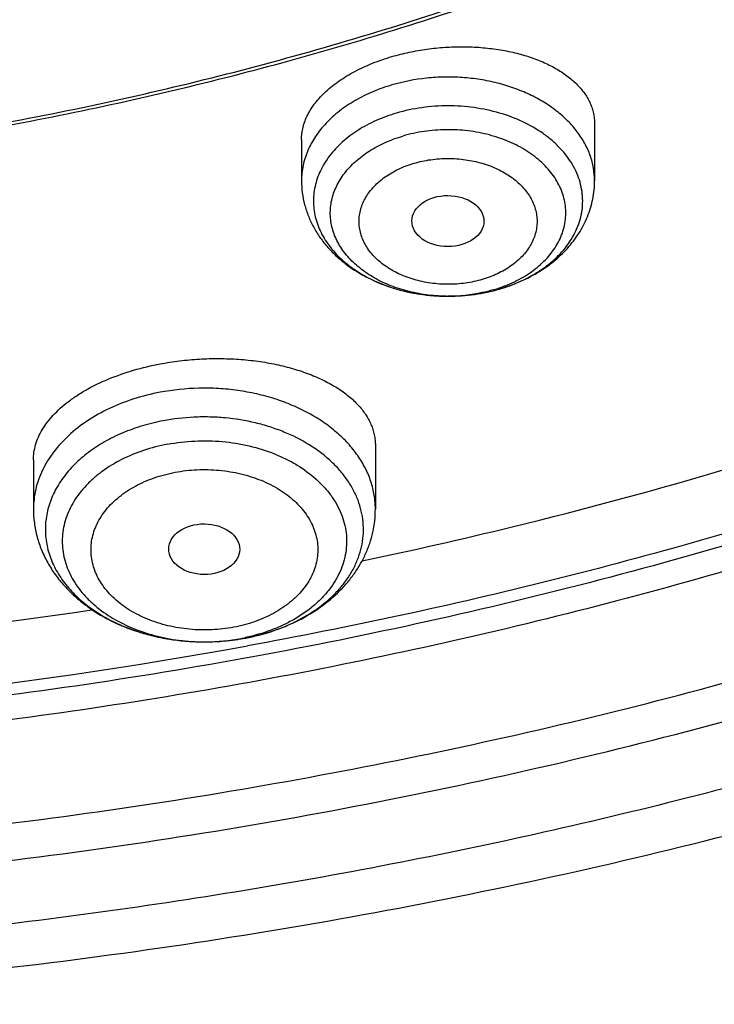
# Model space of a CAD drawing. Units: inches. Extents: x 7.7 to 14.2, y 1 to 17.5.
# Drawn here: x 11.3 to 11.6, y 11.1 to 11.6 of the extents above; entities that cross this region are included whole.
import ezdxf

# ---------------------------------------------------------------- set-up
doc = ezdxf.new("R2010")
doc.units = ezdxf.units.IN
doc.header["$LTSCALE"] = 1.21
doc.header["$MEASUREMENT"] = 0
doc.layers.get('0').update_dxf_attribs({"linetype": 'CONTINUOUS'})

msp = doc.modelspace()

# ---------------------------------------------------------------- linework, layer by layer
at = {"color": 7, "linetype": 'CONTINUOUS'}
for p, q in [((11.544164627, 11.5599634315), (11.544164627, 11.5323729657)), ((11.4024323435, 11.5522796187), (11.4024323435, 11.5323729657)), ((11.472187001, 11.476504133), (11.473270173, 11.4764974454)), ((11.473270156, 11.4764974261), (11.4735670831, 11.4764978135)), ((11.4381482817, 11.4044055891), (11.4381482817, 11.37358731)), ((11.272793951, 11.397366286), (11.272793951, 11.37358731))]:
    msp.add_line(p, q, dxfattribs=at)
at = {"color": 9, "linetype": 'CONTINUOUS'}
for centre, radius, start, end in [((11.4756060367, 11.5461739807), 0.0694027367, 286.3050340281, 292.3986907101), ((11.4752121839, 11.5585249002), 0.0818223131, 286.3250953588, 286.4735049031), ((11.4732969657, 11.5569369083), 0.0804394749, 269.3085483832, 269.9798622416), ((11.346788448, 11.390886803), 0.0799683853, 241.2189420823, 241.9268808088), ((11.3484845205, 11.3941233021), 0.0836222755, 241.9450818905, 246.9606986025), ((11.350707666, 11.3991573203), 0.0891248513, 246.9120369509, 249.3355596995), ((11.3521633712, 11.4029959964), 0.0932302695, 249.3310099447, 252.7707387153), ((11.353430307, 11.4069919943), 0.0974222206, 252.7551613454, 255.8421886556), ((11.3543273485, 11.4104588224), 0.1010031592, 255.8298046939, 258.5299669189), ((11.354901018, 11.4132388725), 0.1038417662, 258.5247888122, 261.7757270744), ((11.3552653475, 11.4156228944), 0.1062533886, 261.7651836328, 264.1389633869), ((11.355408774, 11.4169811443), 0.1076191845, 264.1368457238, 267.0103575188), ((11.3554715429, 11.4180259269), 0.1086658192, 267.006037947, 270.359869048), ((11.3554720033, 11.4065033204), 0.0971432092, 269.9994768685, 270.4015919147), ((11.3555031514, 11.4054366844), 0.096076384, 270.3874753967, 280.6548060874), ((11.3554759575, 11.4178095139), 0.1084493827, 270.3582549127, 275.130899762), ((11.3556834255, 11.415457408), 0.1060881477, 275.1329064633, 280.6981768933), ((11.3562155117, 11.4010269829), 0.0916110736, 280.7268786317, 282.0873394285), ((10.9416386433, 13.6976673965), 2.4294408451, 272.2488474976, 280.3052035247)]:
    msp.add_arc(centre, radius, start, end, dxfattribs=at)
at = {"color": 7, "linetype": 'CONTINUOUS'}
for centre, radius, start, end in [((11.4747667007, 11.5607959376), 0.0841423978, 286.1824421914, 286.3249295602), ((11.4732967505, 11.568454895), 0.0919574599, 269.3085334646, 269.9834298245), ((10.9390221589, 13.7206639539), 2.4229779316, 272.284159068, 278.5898349739), ((11.3555000326, 11.4170680797), 0.1077078202, 270.3477984326, 280.6682790409)]:
    msp.add_arc(centre, radius, start, end, dxfattribs=at)
for centre, major_axis, ratio in [((11.4732058223, 11.5128461118), (0.0174161602, -6.86401e-05), 0.7090555827), ((11.3553712707, 11.3541657591), (0.0171692536, -0.000124983), 0.7132464392)]:
    msp.add_ellipse(centre, major_axis=major_axis, ratio=ratio, dxfattribs=at)
at = {"color": 9, "linetype": 'CONTINUOUS'}
for points, knots in [([(9.9755989045, 11.3358553442), (9.9217721004, 11.357830045), (9.8427996447, 11.3937328199), (9.7415703574, 11.4476942159), (9.6690307599, 11.490463706), (9.5995411868, 11.5357012029), (9.5119352341, 11.5986180904), (9.4302106634, 11.6664989225), (9.3553269076, 11.7390649834), (9.3034416804, 11.7949055211), (9.2554908039, 11.8524838113), (9.2115886847, 11.9116639308), (9.1718428546, 11.9723037222), (9.1363504026, 12.0342578978), (9.1051985151, 12.0973775434), (9.0784640505, 12.1615106382), (9.0562133227, 12.2265022942), (9.038501817, 12.2921951027), (9.0253739266, 12.3584295038), (9.0168627223, 12.4250442113), (9.0129896649, 12.4918766783), (9.0137645205, 12.5587636336), (9.0191853174, 12.6255416258), (9.0292383544, 12.6920475722), (9.0438982936, 12.7581192969), (9.063128332, 12.8235960277), (9.0868803704, 12.8883188655), (9.1150952449, 12.9521312062), (9.1477030798, 13.0148790951), (9.1846234871, 13.0764114985), (9.2257660678, 13.1365808004), (9.2710298048, 13.1952422884), (9.3203066515, 13.2522574359), (9.3917995735, 13.3265245323), (9.4703521901, 13.3962687197), (9.5549935288, 13.4611727818), (9.6223563495, 13.5079953778), (9.6928795233, 13.5524203575), (9.7663966877, 13.5943444494), (9.8427300569, 13.633666576), (9.9216962643, 13.6702928497), (10.0031054938, 13.7041355575), (10.0867615357, 13.7351135021), (10.1724651596, 13.7631529888), (10.2896569804, 13.7966642711), (10.409595993, 13.82384534), (10.5315501486, 13.8446847624), (10.6554409719, 13.8613562775), (10.7805612917, 13.8715096637), (10.9062156279, 13.8751439708), (11.0320211841, 13.8744166423), (11.1575431793, 13.8671565399), (11.282088521, 13.8533641942), (11.4049882137, 13.8353488571), (11.5261155632, 13.8109514594), (11.6447509324, 13.7801789135), (11.7600687756, 13.7456418963), (11.8446363722, 13.7150080047), (11.899785781, 13.6924933528)], [0, 0, 0, 0, 0.0335615907, 0.0500041051, 0.066205049, 0.0821560971, 0.0978512671, 0.1284518469, 0.1433660279, 0.1580237828, 0.172431525, 0.1865984766, 0.2005367144, 0.2142611749, 0.2277896098, 0.2411424793, 0.2543427811, 0.2674158099, 0.2803888461, 0.2932907764, 0.3061516561, 0.3190022251, 0.331873396, 0.3447957361, 0.3577989633, 0.3709114759, 0.3841599319, 0.3975688906, 0.411160526, 0.4249544099, 0.4389673643, 0.4532133773, 0.4677035732, 0.4824462299, 0.512698709, 0.5282210133, 0.5440020131, 0.5600371312, 0.5763196118, 0.5928406719, 0.6095896548, 0.6265541819, 0.6437203032, 0.6610726454, 0.6785945583, 0.7140690914, 0.7319891986, 0.7500023645, 0.7862182596, 0.8043835013, 0.822556038, 0.8588300587, 0.8768936773, 0.8948781223, 0.9305213683, 0.9481465511, 0.9656137511, 1, 1, 1, 1]), ([(11.899785781, 13.6924933528), (11.9440557389, 13.6744202182), (12.0304926384, 13.6358441446), (12.1544411314, 13.5701147763), (12.2705455158, 13.4975370949), (12.3780496044, 13.4185730518), (12.4762533873, 13.333729201), (12.5503382579, 13.2580277425), (12.6042108762, 13.1950610779), (12.6416344786, 13.14705621), (12.6762955165, 13.0980222281), (12.7081382162, 13.0480374678), (12.7371099624, 12.9971828798), (12.7631633038, 12.945540798), (12.7862554142, 12.8931949929), (12.8063479718, 12.8402303586), (12.8234076749, 12.7867330265), (12.8374063617, 12.732790171), (12.8483205925, 12.6784897336), (12.8561320124, 12.6239203961), (12.8608277821, 12.5691714285), (12.8623999939, 12.5143324094), (12.860845795, 12.4594931315), (12.8561680107, 12.4047433879), (12.8483745145, 12.350172759), (12.8374781149, 12.2958705178), (12.8234971432, 12.2419253485), (12.8064550058, 12.1884251978), (12.786379833, 12.1354572466), (12.7633049048, 12.0831076305), (12.7372685122, 12.0314612511), (12.708313451, 11.9806018887), (12.6764871506, 11.9306118826), (12.6418421995, 11.8815721929), (12.6044343416, 11.8335611664), (12.5505823968, 11.7705856638), (12.476522287, 11.6948719648), (12.3783463242, 11.6100119535), (12.2708677697, 11.5310301179), (12.1547881089, 11.4584336644), (12.0308565454, 11.3926822449), (11.8998735203, 11.3341947987), (11.7626837704, 11.283344584), (11.6201720575, 11.2404562667), (11.4732578372, 11.2058044549), (11.3228869452, 11.1796111932), (11.1700359657, 11.1620444303), (11.0672623242, 11.156167025), (11.015720722, 11.1546879473)], [0, 0, 0, 0, 0.0347023018, 0.0686343274, 0.1017405382, 0.1339825723, 0.1653424729, 0.1958245304, 0.2107480344, 0.2254648543, 0.2399825387, 0.2543102635, 0.2684588198, 0.2824406077, 0.2962695766, 0.3099611404, 0.323532089, 0.3370004596, 0.3503853701, 0.3637068428, 0.3769856049, 0.3902428598, 0.4035000528, 0.4167786299, 0.4300997965, 0.4434842833, 0.4569521171, 0.4705224218, 0.4842132412, 0.4980413727, 0.5120222384, 0.5261697967, 0.5404964565, 0.5550130182, 0.5697286673, 0.5846509618, 0.6151305189, 0.6464878733, 0.6787273785, 0.7118311272, 0.7457610269, 0.7804610439, 0.8158594904, 0.8518712312, 0.8883999108, 0.9253400763, 0.9625792539, 1, 1, 1, 1]), ([(12.689525331, 12.6146435592), (12.6920873453, 12.594013526), (12.6957613428, 12.5525973017), (12.6968645778, 12.4902566425), (12.6935494726, 12.4279525333), (12.6858242686, 12.3658473567), (12.6737094468, 12.3040977343), (12.6572367286, 12.2428604169), (12.6364491024, 12.1822900767), (12.6114005082, 12.1225393543), (12.5821556156, 12.0637583287), (12.5487896259, 12.0060942435), (12.5113876913, 11.9496910295), (12.4700454999, 11.8946897927), (12.4248657855, 11.8412255954), (12.3590998299, 11.7715702077), (12.2865673423, 11.706174417), (12.208211909, 11.6453546736), (12.1457406333, 11.6014876445), (12.0802508397, 11.5598900035), (12.011903151, 11.5206622568), (11.9408694435, 11.4839027959), (11.8673271902, 11.4497028507), (11.7914602475, 11.4181475713), (11.7134587777, 11.3893156697), (11.6335159862, 11.3632784527), (11.5241659695, 11.3322508735), (11.4122284078, 11.3072454608), (11.2984112178, 11.2882730596), (11.1828069366, 11.2732722638), (11.0953561293, 11.2666783981), (11.0369027637, 11.2643428804)], [0, 0, 0, 0, 0.0261528039, 0.0522566832, 0.07837692, 0.1045785104, 0.1309250393, 0.1574776143, 0.1842939001, 0.2114272839, 0.2389261897, 0.2668335522, 0.2951864551, 0.3240159106, 0.3533467692, 0.383197739, 0.4444846498, 0.4759488026, 0.5079496195, 0.5404779276, 0.5735198356, 0.60705706, 0.6410672552, 0.6755243545, 0.7103989027, 0.7456583797, 0.7812675273, 0.8533695416, 0.8897935151, 0.9264045817, 1, 1, 1, 1]), ([(12.6895101647, 12.6146371497), (12.6916439527, 12.5965763713), (12.6947994441, 12.56034481), (12.6961598713, 12.505828708), (12.694139145, 12.4513208357), (12.6887410332, 12.3969296627), (12.6799763347, 12.342759972), (12.6678623217, 12.2889169452), (12.6524232079, 12.2355046578), (12.6336895734, 12.182626227), (12.6116982406, 12.1303835562), (12.5864923725, 12.0788771546), (12.5581213757, 12.0282057301), (12.5266408482, 11.9784666326), (12.4921108411, 11.9297539998), (12.4417203054, 11.8658210701), (12.3712630306, 11.7889737682), (12.2764139182, 11.703060716), (12.1713415851, 11.6233720426), (12.0568583041, 11.5505114699), (11.9338383442, 11.4850222546), (11.8032215499, 11.4273972105), (11.6660020606, 11.3780692694), (11.5232338182, 11.3374121958), (11.4256584344, 11.3164177072), (11.376245129, 11.307416359)], [0, 0, 0, 0, 0.0267877322, 0.05352926, 0.080275794, 0.1070784779, 0.1339877086, 0.1610524772, 0.1883197478, 0.2158339167, 0.2436363394, 0.2717649213, 0.3002537967, 0.3291331235, 0.3584289313, 0.3881630146, 0.4489946077, 0.5117374907, 0.5764181849, 0.6430041824, 0.7114096529, 0.7815018399, 0.8531073737, 0.9260186631, 1, 1, 1, 1]), ([(11.544164627, 11.5323729657), (11.544164627, 11.5344253322), (11.5438021667, 11.5385689768), (11.5421856681, 11.5446613394), (11.5395253587, 11.5505582284), (11.5358680122, 11.5561677466), (11.5312739163, 11.5614084944), (11.525815186, 11.566205091), (11.5195749592, 11.5704891461), (11.5126467979, 11.5741993222), (11.5051338578, 11.5772821705), (11.4971477902, 11.5796929921), (11.4888070869, 11.5813965948), (11.4802361677, 11.5823681327), (11.4715606386, 11.5825930311), (11.4601058392, 11.5818985866), (11.4516296349, 11.580264903), (11.4461791869, 11.5786685038)], [0, 0, 0, 0, 0.0500142766, 0.1007641557, 0.152911561, 0.2069875573, 0.26336003, 0.3222249269, 0.3836143358, 0.4474141011, 0.5133856298, 0.5811887442, 0.6504043009, 0.72055559, 0.7911301994, 0.8615976486, 1, 1, 1, 1]), ([(11.4461791869, 11.5786685038), (11.4430168153, 11.5777422666), (11.4369017452, 11.5755790217), (11.4283625645, 11.5713538779), (11.4207782397, 11.5662842312), (11.4143144569, 11.5604743703), (11.4099255211, 11.5550429395), (11.4071417432, 11.5504614682), (11.4054367187, 11.5469656477), (11.4041002454, 11.5433892001), (11.403139788, 11.5397513816), (11.4025613768, 11.5360727951), (11.4024323436, 11.5336034034), (11.4024323435, 11.5323729657)], [0, 0, 0, 0, 0.1449710769, 0.2846215021, 0.418117937, 0.5450586332, 0.6655966812, 0.7237395039, 0.7806254993, 0.8364502818, 0.8914446746, 0.9458677733, 1, 1, 1, 1]), ([(11.4984146952, 11.4800613137), (11.5022537495, 11.481196564), (11.5078339961, 11.4832991123), (11.5147434766, 11.4869358606), (11.5194676095, 11.4899722608), (11.5237507546, 11.4933223692), (11.5275522505, 11.496955137), (11.5308349952, 11.5008366918), (11.5335663297, 11.5049309682), (11.5357185475, 11.5091992594), (11.537269115, 11.5136006101), (11.5382010085, 11.5180919335), (11.5385036182, 11.5226282615), (11.5381736617, 11.5271635776), (11.5372149224, 11.5316519544), (11.5356380076, 11.5360484528), (11.533460213, 11.5403100221), (11.5307044784, 11.5443959021), (11.5273987702, 11.5482674984), (11.5235754898, 11.5518888223), (11.5177486732, 11.5564075767), (11.5093524612, 11.5612106806), (11.4980982438, 11.5654081264), (11.4859194207, 11.5679877684), (11.4732706555, 11.5688551858), (11.460625572, 11.567980745), (11.4523769716, 11.5662280319), (11.4483857041, 11.5650590167)], [0, 0, 0, 0, 0.0684297124, 0.1013757213, 0.133344809, 0.1642848317, 0.1941823787, 0.2230651669, 0.2510040612, 0.27811577, 0.3045610247, 0.3305391189, 0.356278471, 0.3820231248, 0.4080167707, 0.4344869418, 0.4616314113, 0.4896089026, 0.5185342095, 0.5484766777, 0.5794615426, 0.6444011399, 0.7128970144, 0.7839926347, 0.8564544313, 0.9289114168, 1, 1, 1, 1]), ([(11.5020518974, 11.4820073514), (11.5050482502, 11.4832466579), (11.5107026761, 11.4860891922), (11.5169868494, 11.4907115632), (11.5212032367, 11.4948834817), (11.5238957201, 11.498158524), (11.5261432205, 11.5016005828), (11.5279250072, 11.505179937), (11.5292241046, 11.5088649828), (11.530027511, 11.5126227354), (11.5303269672, 11.5164188176), (11.5301195727, 11.5202180978), (11.5294073777, 11.5239854171), (11.5281975516, 11.5276861791), (11.5265023516, 11.5312871298), (11.5243381297, 11.5347564316), (11.5217247652, 11.5380640226), (11.5176090912, 11.5422868986), (11.5114331152, 11.5469869508), (11.5028392757, 11.5514647182), (11.4932336527, 11.5547344064), (11.4829467241, 11.5566877739), (11.4723288303, 11.5572604675), (11.4617463324, 11.5564344087), (11.454847625, 11.554945355), (11.4515060436, 11.5539666284)], [0, 0, 0, 0, 0.0664786412, 0.1291437113, 0.159008501, 0.1879042211, 0.2159013196, 0.2431106943, 0.2696820506, 0.2957989408, 0.3216709106, 0.3475222184, 0.3735783739, 0.4000525755, 0.4271337581, 0.4549781747, 0.4837040705, 0.5133892823, 0.5756907507, 0.6418431271, 0.7112525953, 0.7829776015, 0.8558544358, 0.9286125002, 1, 1, 1, 1]), ([(11.472326237, 11.4765032909), (11.4690979002, 11.476542257), (11.4626899064, 11.4770045333), (11.4533549071, 11.4788403038), (11.4445854382, 11.4817655279), (11.4366317536, 11.4857010326), (11.42972135, 11.490539166), (11.4249259857, 11.4952913414), (11.4218384345, 11.4994058658), (11.4199299718, 11.5025766124), (11.4184106597, 11.505853066), (11.4172920988, 11.50921145), (11.4165836962, 11.5126269286), (11.4162909417, 11.5160737615), (11.4164164194, 11.5195258645), (11.4169592163, 11.5229569691), (11.4179145144, 11.526341264), (11.4192748148, 11.5296533923), (11.4210293454, 11.5328692549), (11.42391611, 11.5370561779), (11.4284821825, 11.541924573), (11.4351595607, 11.5469287635), (11.4429209149, 11.5510541843), (11.4485684076, 11.5531062148), (11.4515060436, 11.5539666284)], [0, 0, 0, 0, 0.0741232078, 0.1470760961, 0.2178839525, 0.2857423123, 0.3501033597, 0.4107659521, 0.4397987497, 0.4680326241, 0.4955715295, 0.5225484742, 0.549121315, 0.5754674248, 0.6017753368, 0.6282354224, 0.6550304428, 0.6823271605, 0.7102689198, 0.7389715075, 0.7989068625, 0.8625323264, 0.929722886, 1, 1, 1, 1]), ([(11.4568327957, 11.5407966165), (11.4581425757, 11.5411852157), (11.4608145522, 11.5418625489), (11.4662919498, 11.5428275559), (11.473297487, 11.5433033001), (11.4816640059, 11.5427271723), (11.4884386542, 11.5412916628), (11.493570137, 11.5395789352), (11.4983317593, 11.5375672376), (11.5027150263, 11.5350526423), (11.506564807, 11.5320595775), (11.5090902841, 11.5296613341), (11.5112716768, 11.5270969667), (11.513088608, 11.5243912668), (11.5145228546, 11.5215698481), (11.5155589528, 11.5186595259), (11.5161844184, 11.5156886475), (11.516393511, 11.5126875189), (11.5161851291, 11.5096862747), (11.5155587997, 11.5067155495), (11.5145226831, 11.5038053548), (11.513089506, 11.5009833192), (11.5112713715, 11.4982779861), (11.5090877829, 11.4957150368), (11.5065618802, 11.4933172179), (11.5027145511, 11.4903228169), (11.4983347011, 11.4878038854), (11.4935749403, 11.4857895058), (11.4910533928, 11.4849518871), (11.4897641748, 11.484579236)], [0, 0, 0, 0, 0.0352870093, 0.0711095012, 0.1435537657, 0.2160003099, 0.2870765459, 0.3217283974, 0.3555954658, 0.4204959873, 0.4514616726, 0.4813837674, 0.5102872507, 0.5382437401, 0.5653695453, 0.5918237384, 0.6178041384, 0.6435411922, 0.6692779286, 0.6952584401, 0.7217127391, 0.7488375103, 0.7767959518, 0.8057051162, 0.8356290186, 0.8665898802, 0.9314678565, 0.9653384417, 1, 1, 1, 1]), ([(11.4897641748, 11.484579236), (11.4884543949, 11.4841906369), (11.4857824183, 11.4835133037), (11.4803050208, 11.4825482966), (11.4732994835, 11.4820725525), (11.4649329647, 11.4826486803), (11.4581583164, 11.4840841898), (11.4530268336, 11.4857969174), (11.4482652112, 11.487808615), (11.4438819443, 11.4903232103), (11.4400321635, 11.4933162751), (11.4375066865, 11.4957145184), (11.4353252938, 11.4982788859), (11.4335083625, 11.5009845857), (11.432074116, 11.5038060045), (11.4310380178, 11.5067163267), (11.4304125522, 11.5096872051), (11.4302034596, 11.5126883337), (11.4304118414, 11.5156895778), (11.4310381709, 11.5186603031), (11.4320742875, 11.5215704978), (11.4335074646, 11.5243925334), (11.435325599, 11.5270978665), (11.4375091877, 11.5296608158), (11.4400350904, 11.5320586346), (11.4438824194, 11.5350530356), (11.4482622694, 11.5375719672), (11.4530220303, 11.5395863467), (11.4555435778, 11.5404239654), (11.4568327957, 11.5407966165)], [0, 0, 0, 0, 0.0352870093, 0.0711095012, 0.1435537657, 0.2160003099, 0.2870765459, 0.3217283974, 0.3555954658, 0.4204959873, 0.4514616726, 0.4813837674, 0.5102872507, 0.5382437401, 0.5653695453, 0.5918237384, 0.6178041384, 0.6435411922, 0.6692779286, 0.6952584401, 0.7217127391, 0.7488375103, 0.7767959518, 0.8057051162, 0.8356290186, 0.8665898802, 0.9314678565, 0.9653384417, 1, 1, 1, 1]), ([(11.495090927, 11.4795625784), (11.4933525209, 11.4790534111), (11.4862133905, 11.4772520806), (11.4788167808, 11.4764954815), (11.4732686936, 11.4764974383)], [0, 0, 0, 0, 0.2461351469, 1, 1, 1, 1]), ([(11.4381482307, 11.37358731), (11.4381482201, 11.3747036194), (11.4380574849, 11.3769410535), (11.4375123622, 11.3814112249), (11.4361397359, 11.3869715568), (11.4334339512, 11.3934290184), (11.4297045732, 11.3996155729), (11.4250051811, 11.4054502684), (11.4194004261, 11.4108598227), (11.4129651567, 11.4157763773), (11.4057838722, 11.4201383568), (11.3979500675, 11.4238908531), (11.3895654135, 11.4269863921), (11.3807384856, 11.4293855701), (11.371584107, 11.4310578161), (11.3622194594, 11.4319815275), (11.3496534033, 11.432199324), (11.340228493, 11.4312231958), (11.3340726913, 11.4300568641)], [0, 0, 0, 0, 0.0251586705, 0.0503994168, 0.1014049404, 0.1536479576, 0.2076164542, 0.2636680938, 0.3220197918, 0.3827507714, 0.4458140494, 0.5110521738, 0.5782145043, 0.6469747917, 0.7169477697, 0.7877068669, 0.8587962185, 1, 1, 1, 1]), ([(11.3340726913, 11.4300568641), (11.3297744263, 11.4292424775), (11.3214043199, 11.4271400197), (11.3095864038, 11.4225308297), (11.2989659877, 11.4166200227), (11.2898262235, 11.4095562905), (11.2835577234, 11.4027514617), (11.2795654167, 11.3969231495), (11.2771186396, 11.3924514272), (11.2751970034, 11.3878506368), (11.2738139198, 11.3831513527), (11.2729799926, 11.3783864652), (11.2727939867, 11.3751824883), (11.2727940019, 11.37358731)], [0, 0, 0, 0, 0.1457011621, 0.2865865038, 0.4213327955, 0.5491109477, 0.6697622217, 0.7276491542, 0.7840656335, 0.8392256005, 0.8933928139, 0.9468723659, 1, 1, 1, 1]), ([(11.3753772905, 11.3112132242), (11.3801595677, 11.312119327), (11.3871849695, 11.3139695018), (11.3960685956, 11.3174513406), (11.4042221152, 11.321429626), (11.411632935, 11.3262769658), (11.4180115654, 11.3319402099), (11.4221207152, 11.3364296889), (11.4255899332, 11.3411864782), (11.4283847626, 11.346166146), (11.4304760469, 11.3513210521), (11.4318412067, 11.356601021), (11.4324648311, 11.3619534575), (11.4323399035, 11.3673241122), (11.4314679133, 11.372658353), (11.4298587371, 11.3779024034), (11.4275300539, 11.3830043368), (11.4245068325, 11.3879148308), (11.4208201855, 11.3925873286), (11.4165070583, 11.3969779249), (11.4116091942, 11.4010459333), (11.4042572264, 11.4060610826), (11.3960292151, 11.4101824891), (11.3871945628, 11.4133824711), (11.3777745797, 11.4160079068), (11.3679631344, 11.4176097348), (11.357985532, 11.4181866297), (11.3479608039, 11.4180712168), (11.3404702075, 11.417204891), (11.3355650968, 11.4162755261)], [0, 0, 0, 0, 0.0703305872, 0.1044703194, 0.1377505653, 0.2013221072, 0.231590041, 0.2608273042, 0.2890889798, 0.3164755953, 0.3431327021, 0.3692470005, 0.3950383153, 0.4207473616, 0.4466202876, 0.4728924754, 0.4997739668, 0.5274383353, 0.556016251, 0.5855930414, 0.6162092617, 0.6478633183, 0.7140365404, 0.7484402567, 0.7835445293, 0.8552211243, 0.891513999, 0.9278629921, 1, 1, 1, 1]), ([(11.3355649422, 11.4162763565), (11.3321674313, 11.415632184), (11.325520806, 11.4140239934), (11.3160156424, 11.4106294341), (11.307255887, 11.4063382512), (11.2994086135, 11.4012293681), (11.2926231332, 11.3953943577), (11.2870322594, 11.3889399833), (11.2834258893, 11.3830785875), (11.2812720975, 11.3782238598), (11.2800295363, 11.3745463217), (11.2791506722, 11.3708158611), (11.2786405255, 11.3670503891), (11.2785011777, 11.3632686132), (11.2787339824, 11.3594891919), (11.2793371458, 11.3557307637), (11.2803079503, 11.3520119557), (11.28164114, 11.3483506505), (11.2839149472, 11.3435221666), (11.2876655154, 11.3377068729), (11.293413363, 11.3313242461), (11.3003390649, 11.3255754779), (11.3055401641, 11.3223059462), (11.3082865542, 11.3207972401)], [0, 0, 0, 0, 0.0748539703, 0.1477181139, 0.2180674212, 0.2855165756, 0.3498691529, 0.4111527668, 0.4696523187, 0.4980499681, 0.5259812265, 0.55355377, 0.5808860394, 0.6081045605, 0.6353395373, 0.6627205338, 0.6903725374, 0.7184114512, 0.7469416146, 0.8057662688, 0.8674256446, 0.9321710277, 1, 1, 1, 1]), ([(11.3376753755, 11.4049411998), (11.3337496972, 11.4041974067), (11.3261285523, 11.4022364556), (11.3154666639, 11.397842267), (11.3075105783, 11.3930390521), (11.301955137, 11.3886090189), (11.298278932, 11.3850844708), (11.2950637762, 11.3813384808), (11.2923361953, 11.3774003274), (11.2901193911, 11.3733013605), (11.288432405, 11.3690746508), (11.2872903792, 11.3647547161), (11.2867039517, 11.3603774969), (11.2866783945, 11.3559799576), (11.2872139825, 11.3515993527), (11.2883058943, 11.3472727138), (11.2899438668, 11.3430360736), (11.292113241, 11.3389240868), (11.2947952706, 11.3349700564), (11.2979673191, 11.3312051755), (11.3028884039, 11.3264053063), (11.3101600069, 11.321063361), (11.3201758463, 11.3159511099), (11.3313052053, 11.3121838057), (11.3431931548, 11.3098767677), (11.3513598534, 11.3093601497), (11.3554711163, 11.3093601112)], [0, 0, 0, 0, 0.0714705039, 0.1402587309, 0.2056181444, 0.2369006375, 0.2672130361, 0.2965792313, 0.3250572933, 0.3527408754, 0.379758856, 0.406271825, 0.4324662945, 0.4585461424, 0.4847216018, 0.5111975828, 0.5381625538, 0.565779798, 0.5941812544, 0.623463758, 0.6536886245, 0.7169818314, 0.7839736257, 0.8540918584, 0.9264591203, 1, 1, 1, 1]), ([(11.3376753755, 11.4049411998), (11.3420152364, 11.4057634676), (11.350852319, 11.4067921214), (11.3641434914, 11.4065149662), (11.3771183891, 11.4044449359), (11.3873884069, 11.4012492693), (11.3949995689, 11.3978533939), (11.4019216342, 11.394056009), (11.4081441667, 11.3895192929), (11.4134083728, 11.3843015752), (11.4167491943, 11.3801995183), (11.4195130517, 11.3758837554), (11.4216725651, 11.3713939209), (11.4232052236, 11.3667725237), (11.4240947024, 11.3620641672), (11.4243311501, 11.3573151645), (11.4239117758, 11.3525727698), (11.4228413199, 11.3478841083), (11.4211316575, 11.3432950737), (11.4188009218, 11.3388496335), (11.4158730251, 11.3345896953), (11.4123767379, 11.3305542697), (11.4069161251, 11.3254412934), (11.400524846, 11.3210265721), (11.3934575188, 11.3173621661), (11.3857248571, 11.3141153419), (11.3795867469, 11.3123438028), (11.3753990994, 11.3114469698)], [0, 0, 0, 0, 0.0722454394, 0.1449619344, 0.2167928031, 0.2864610141, 0.3201685036, 0.352966192, 0.4155000135, 0.4452552168, 0.4740123906, 0.5018490226, 0.5288866775, 0.5552893247, 0.5812576817, 0.6070191889, 0.6328145515, 0.6588822693, 0.6854434793, 0.7126894405, 0.7407728163, 0.769802878, 0.7998447579, 0.8629495507, 0.8960105691, 0.9299538906, 1, 1, 1, 1]), ([(11.3696642273, 11.3164472407), (11.3679231944, 11.3161113837), (11.3643988915, 11.3155709074), (11.3572743099, 11.3149957479), (11.3500986796, 11.3151676336), (11.3430311842, 11.3160769057), (11.3378584024, 11.3171172623), (11.3328537061, 11.3185093568), (11.328066122, 11.3202435898), (11.323540097, 11.3223017318), (11.3180051929, 11.3253978711), (11.3130470307, 11.329093975), (11.3088786239, 11.3333373113), (11.3062485571, 11.3366682281), (11.3040937377, 11.3401699755), (11.3024338227, 11.3438078679), (11.3012859419, 11.347546752), (11.3006633804, 11.3513501113), (11.3005758426, 11.3551795708), (11.3010206497, 11.3589957682), (11.3019926782, 11.3627608125), (11.3034841817, 11.3664362005), (11.305476981, 11.369986682), (11.3079503677, 11.3733786166), (11.3108803789, 11.3765797539), (11.3142395844, 11.3795579259), (11.3179920403, 11.3822886894), (11.3235432627, 11.3856121442), (11.3296609111, 11.3882811603), (11.3361633167, 11.3902721199), (11.3395557971, 11.3910369965), (11.3412780053, 11.3913573006)], [0, 0, 0, 0, 0.0359301212, 0.0721671695, 0.1447567376, 0.1808134447, 0.2164737497, 0.2515784705, 0.2859801474, 0.3195558118, 0.3522058492, 0.4143993066, 0.4439746117, 0.4725517848, 0.5002132263, 0.5270921218, 0.5533626502, 0.5792338037, 0.6049406056, 0.6307302823, 0.6568416082, 0.683496658, 0.7108811803, 0.7391402346, 0.7683763208, 0.7986473834, 0.8299588807, 0.8622782745, 0.9296179393, 0.9645033327, 1, 1, 1, 1]), ([(11.3412780053, 11.3913573006), (11.3430190382, 11.3916931576), (11.3465433412, 11.392233634), (11.3536679228, 11.3928087935), (11.3608435531, 11.3926369078), (11.3679110485, 11.3917276356), (11.3730838302, 11.3906872791), (11.3780885266, 11.3892951846), (11.3828761107, 11.3875609516), (11.3874021357, 11.3855028096), (11.3929370398, 11.3824066702), (11.397895202, 11.3787105664), (11.4020636087, 11.37446723), (11.4046936755, 11.3711363133), (11.406848495, 11.3676345658), (11.4085084099, 11.3639966734), (11.4096562907, 11.3602577893), (11.4102788523, 11.3564544301), (11.4103663901, 11.3526249705), (11.409921583, 11.3488087732), (11.4089495544, 11.3450437288), (11.407458051, 11.3413683409), (11.4054652517, 11.3378178593), (11.402991865, 11.3344259247), (11.4000618538, 11.3312247875), (11.3967026483, 11.3282466155), (11.3929501924, 11.3255158519), (11.38739897, 11.3221923972), (11.3812813216, 11.319523381), (11.3747789159, 11.3175324215), (11.3713864355, 11.3167675449), (11.3696642273, 11.3164472407)], [0, 0, 0, 0, 0.0359301212, 0.0721671695, 0.1447567376, 0.1808134447, 0.2164737497, 0.2515784705, 0.2859801474, 0.3195558118, 0.3522058492, 0.4143993066, 0.4439746117, 0.4725517848, 0.5002132263, 0.5270921218, 0.5533626502, 0.5792338037, 0.6049406056, 0.6307302823, 0.6568416082, 0.683496658, 0.7108811803, 0.7391402346, 0.7683763208, 0.7986473834, 0.8299588807, 0.8622782745, 0.9296179393, 0.9645033327, 1, 1, 1, 1])]:
    msp.add_open_spline(points, degree=3, knots=knots, dxfattribs=at)
at = {"color": 7, "linetype": 'CONTINUOUS'}
for points, knots in [([(11.0964434084, 13.7463246341), (11.1512514249, 13.7428313688), (11.2331690488, 13.7348805144), (11.3413793745, 13.7188248034), (11.4478426457, 13.6993115653), (11.5525236195, 13.6745107525), (11.654839844, 13.6444315764), (11.7541144918, 13.6113144801), (11.8504664842, 13.5731859804), (11.9432636389, 13.5300821977), (12.0319475091, 13.484551604), (12.1166199892, 13.4344086661), (12.196582039, 13.3797546388), (12.2716628941, 13.323399567), (12.341706251, 13.2629598849), (12.4059437369, 13.1986733794), (12.4505209266, 13.1493124788), (12.4917843145, 13.0985267127), (12.5296443994, 13.0464252028), (12.5640168232, 12.9931218905), (12.5948252217, 12.9387330059), (12.6220008973, 12.8833775628), (12.6454829901, 12.8271768626), (12.6652186376, 12.7702543482), (12.6811631287, 12.7127353412), (12.6932802726, 12.6547468319), (12.7015425377, 12.5964171362), (12.7059310455, 12.5378755384), (12.706435705, 12.4792519517), (12.7030552654, 12.4206765517), (12.6957975661, 12.3622793645), (12.6846792463, 12.3041898725), (12.6697256586, 12.2465366597), (12.6509707075, 12.1894470947), (12.6284568338, 12.1330469899), (12.6022348603, 12.0774602824), (12.5723636225, 12.0228088508), (12.5389098117, 11.9692122661), (12.5019478182, 11.9167876545), (12.4615595554, 11.8656492112), (12.4178347828, 11.8159086668), (12.370868286, 11.7676728994), (12.3035266752, 11.7050062745), (12.2305744503, 11.6463258612), (12.1527698328, 11.5918384303), (12.0702002231, 11.5391901867), (11.9831304545, 11.4911524772), (11.8922463798, 11.4478103977), (11.7974266344, 11.4070196719), (11.6992702605, 11.3712717237), (11.5983987929, 11.3405954693), (11.4947110761, 11.3130509516), (11.3888810774, 11.2908249154), (11.281484933, 11.2739243635), (11.1725972992, 11.2605336625), (11.0903070006, 11.254588183), (11.0353161161, 11.2524382605)], [0, 0, 0, 0, 0.0364537479, 0.0545765157, 0.0726027221, 0.108286912, 0.1259155369, 0.143378262, 0.1777406616, 0.1946197313, 0.2112797886, 0.2438980833, 0.2598487887, 0.2755514697, 0.3061961399, 0.3211480822, 0.3358549862, 0.3503234093, 0.3645623762, 0.3785834098, 0.3924005313, 0.4060302217, 0.4194913237, 0.4328048964, 0.4459940161, 0.4590835241, 0.472099714, 0.4850699709, 0.4980223747, 0.5109852774, 0.5239868707, 0.537054759, 0.550215555, 0.5634945102, 0.5769151881, 0.5904991918, 0.6042659536, 0.6182325783, 0.632413736, 0.6468216002, 0.6614658403, 0.6763536475, 0.6914897874, 0.7225061747, 0.7383928242, 0.7545243143, 0.7874893146, 0.8043125362, 0.8213465186, 0.8559900943, 0.8735771436, 0.8913182597, 0.9271893892, 0.9452889339, 0.9634708031, 1, 1, 1, 1]), ([(10.9376923427, 11.530957685), (10.9789553456, 11.530957685), (11.0613118939, 11.5338112967), (11.1837403963, 11.5466219559), (11.3038235929, 11.5678384483), (11.4204018243, 11.5972580033), (11.514234599, 11.6285560625), (11.5865044816, 11.6574854416), (11.6558141874, 11.6884982869), (11.7222620528, 11.7232435224), (11.7852882654, 11.7616572646), (11.8301778403, 11.7918539275), (11.8729201863, 11.8235726108), (11.9134135318, 11.856738345), (11.9515599403, 11.8912716246), (11.9872674176, 11.9270899732), (12.0204495592, 11.964107795), (12.0510258411, 12.0022366577), (12.0789219464, 12.0413853055), (12.1040698905, 12.0814599215), (12.1264080892, 12.1223643526), (12.1458815122, 12.1640002762), (12.1624419863, 12.2062673244), (12.1760484583, 12.2490632844), (12.1866669593, 12.2922844097), (12.1942707934, 12.3358256405), (12.1988407181, 12.379580874), (12.2003653029, 12.4234432761), (12.1988407181, 12.4673056783), (12.1942707934, 12.5110609117), (12.1866669593, 12.5546021426), (12.1760484583, 12.5978232679), (12.1624419863, 12.6406192279), (12.1458815122, 12.6828862761), (12.1264080892, 12.7245221997), (12.1040698905, 12.7654266308), (12.0789219464, 12.8055012467), (12.0510258411, 12.8446498946), (12.0204495592, 12.8827787573), (11.9872674176, 12.9197965791), (11.9515599403, 12.9556149277), (11.9134135318, 12.9901482073), (11.8729201863, 13.0233139415), (11.8301778403, 13.0550326248), (11.7852882654, 13.0852292877), (11.7222620528, 13.1236430299), (11.6558141874, 13.1583882654), (11.5865044816, 13.1894011107), (11.514234599, 13.2183304898), (11.4204018243, 13.2496285489), (11.3038235929, 13.279048104), (11.1837403963, 13.3002645964), (11.0613118939, 13.3130752556), (10.9789553456, 13.3159288673), (10.9376923427, 13.3159288673)], [0, 0, 0, 0, 0.0363136795, 0.0724528084, 0.1082478693, 0.143537239, 0.1781722867, 0.1952059425, 0.2120285359, 0.2449831762, 0.2611018902, 0.2769685038, 0.2925776944, 0.3079264094, 0.3230140224, 0.3378424552, 0.3524162889, 0.3667428597, 0.3808323401, 0.3946977682, 0.4083550276, 0.4218227829, 0.4351223608, 0.4482775588, 0.4613143733, 0.4742606648, 0.4871457603, 0.5, 0.5128542397, 0.5257393352, 0.5386856267, 0.5517224412, 0.5648776392, 0.5781772171, 0.5916449724, 0.6053022318, 0.6191676599, 0.6332571403, 0.6475837111, 0.6621575448, 0.6769859776, 0.6920735906, 0.7074223056, 0.7230314962, 0.7388981098, 0.7550168238, 0.7879714641, 0.8047940575, 0.8218277133, 0.856462761, 0.8917521307, 0.9275471916, 0.9636863205, 1, 1, 1, 1]), ([(11.0162261597, 11.1849426231), (11.0779547168, 11.1867684306), (11.1703591597, 11.1927305323), (11.2926258428, 11.2071493699), (11.4131770775, 11.2257322929), (11.5318975585, 11.2506199039), (11.6480640226, 11.2818027051), (11.7331300624, 11.3081040777), (11.8162560587, 11.3373433004), (11.8972413055, 11.3694499019), (11.9758879784, 11.4043457919), (12.0520044901, 11.4419462294), (12.125405542, 11.4821601995), (12.1959112806, 11.5248894169), (12.2633531016, 11.5700331455), (12.3482237247, 11.6327446447), (12.4271836831, 11.7003161502), (12.4992713587, 11.7724530377), (12.5490718967, 11.8279103479), (12.5949402151, 11.8850445875), (12.6367653019, 11.9437190636), (12.6744432011, 12.0037908355), (12.7078805321, 12.0651139184), (12.7369938687, 12.12753882), (12.7617102354, 12.1909130215), (12.7819673261, 12.2550812103), (12.7977137763, 12.3198857675), (12.8089095482, 12.3851666606), (12.815526003, 12.4507637218), (12.8175464511, 12.516510432), (12.8158268609, 12.5603043859), (12.8142063119, 12.5821387419)], [0, 0, 0, 0, 0.0732635907, 0.1097332706, 0.1460331444, 0.2179440132, 0.2534868038, 0.2887001042, 0.3235487686, 0.3580001724, 0.3920244898, 0.4255950054, 0.4586884436, 0.4912852588, 0.5233699495, 0.5549314013, 0.6164446956, 0.6464178959, 0.675872956, 0.7048248112, 0.7332942432, 0.7613079173, 0.7888983898, 0.8161039577, 0.842968386, 0.8695405158, 0.8958737199, 0.9220251759, 0.948055066, 0.9740256031, 1, 1, 1, 1]), ([(11.0154716956, 11.1341029081), (11.0787237749, 11.1358642224), (11.1734310769, 11.1417242841), (11.298816426, 11.1559937863), (11.4226101411, 11.1744371717), (11.5446768192, 11.1991933975), (11.6643285329, 11.2302569623), (11.7808398263, 11.2650815752), (11.8942607383, 11.3059445175), (12.0038479207, 11.3528157116), (12.1089947335, 11.4028103338), (12.2097424841, 11.4584365973), (12.3052666748, 11.5195978814), (12.3953911852, 11.5831129724), (12.47986214, 11.6517171337), (12.5577598962, 11.7251625345), (12.6121093159, 11.7818603248), (12.6626742327, 11.840453672), (12.709330776, 11.9008225135), (12.751958678, 11.962838825), (12.79044493, 12.026368804), (12.8246834713, 12.0912716737), (12.8545762227, 12.1573994107), (12.8800340618, 12.2245963561), (12.9009782028, 12.2926992881), (12.9173413805, 12.3615372457), (12.9290695245, 12.4309341757), (12.9361226414, 12.5007031257), (12.9376923427, 12.5473639425), (12.9376923427, 12.5706653658)], [0, 0, 0, 0, 0.0718866924, 0.1076897406, 0.1433449621, 0.2140543728, 0.2490497435, 0.2837580527, 0.3521818798, 0.3858559975, 0.4191362085, 0.4844250461, 0.5164187102, 0.5479603668, 0.6096539846, 0.6398255547, 0.6695500216, 0.6988395859, 0.7277109236, 0.7561851653, 0.7842877556, 0.8120482767, 0.8395002118, 0.8666805801, 0.8936295626, 0.9203900848, 0.9470072175, 0.9735279341, 1, 1, 1, 1]), ([(11.0355306254, 11.203374369), (11.0649149431, 11.2044675253), (11.1235835295, 11.2076313044), (11.2112353397, 11.2153339771), (11.2982752854, 11.2259689995), (11.4128853944, 11.2439625823), (11.5258055056, 11.2677159655), (11.6364010837, 11.2972192583), (11.7439392707, 11.3301042647), (11.8485279492, 11.3684687089), (11.94948121, 11.4122785536), (12.0224985299, 11.4474397818), (12.0930776189, 11.4850099495), (12.1610607483, 11.5249051334), (12.2262975558, 11.5670382889), (12.3087343016, 11.625584282), (12.3858852863, 11.688640904), (12.4569145812, 11.7559722731), (12.5063407804, 11.8077818032), (12.5522389343, 11.8611944582), (12.5945069034, 11.9160923621), (12.633048197, 11.9723522975), (12.667775081, 12.0298483645), (12.6986080204, 12.0884515713), (12.7254761231, 12.148030211), (12.7483174486, 12.2084499861), (12.7670790543, 12.2695744847), (12.7817172422, 12.3312650038), (12.7921977116, 12.3933824886), (12.7984958295, 12.4557819018), (12.7998969931, 12.4974994093), (12.7998970078, 12.518328058)], [0, 0, 0, 0, 0.0364974979, 0.0729098384, 0.109194594, 0.1453134479, 0.21688781, 0.2522808871, 0.2873612311, 0.3564440678, 0.3904007028, 0.4239290412, 0.4570069414, 0.4896154787, 0.5217391978, 0.5533664057, 0.6150878265, 0.6451968152, 0.6748051767, 0.7039236532, 0.732568083, 0.760759471, 0.7885240103, 0.8158930441, 0.8429029385, 0.8695948063, 0.8960141653, 0.9222104384, 0.9482363366, 0.9741471603, 1, 1, 1, 1]), ([(9.7762750736, 12.4078035394), (9.7762750387, 12.3910012665), (9.7777395225, 12.357315668), (9.7843164068, 12.3070275587), (9.7952483525, 12.2571227856), (9.8104914117, 12.2077971382), (9.8299848819, 12.1592368599), (9.8536518796, 12.1116259546), (9.8813998997, 12.065143489), (9.9131217782, 12.0199633155), (9.9486947231, 11.9762549932), (9.9812606777, 11.9413803895), (10.0090661102, 11.9143632529), (10.0383441903, 11.887675756), (10.0771035396, 11.8555489544), (10.1265947341, 11.819286977), (10.1791310702, 11.7852412958), (10.2345138812, 11.7535396321), (10.2925355148, 11.7242996884), (10.3529781045, 11.6976304892), (10.415614863, 11.6736314518), (10.4802107696, 11.6523921399), (10.5465234693, 11.6339918643), (10.6143041431, 11.6184993808), (10.6832984641, 11.6059725943), (10.7532475176, 11.5964583557), (10.8238888043, 11.589992245), (10.8949572059, 11.5865984714), (10.9661860039, 11.5862896967), (11.0373078355, 11.5890671712), (11.1080558837, 11.5949202762), (11.1781642963, 11.6038275508), (11.2473708671, 11.6157551661), (11.3154140806, 11.6306576601), (11.3600804279, 11.6426110219), (11.3821475102, 11.6490743207)], [0, 0, 0, 0, 0.0249696195, 0.0500326888, 0.0752802359, 0.1007985654, 0.1266672879, 0.1529576824, 0.1797314685, 0.2070400541, 0.2349240587, 0.2634132826, 0.2778931154, 0.2925305476, 0.322277271, 0.352656217, 0.3836572655, 0.4152618206, 0.4474435082, 0.4801688728, 0.5133981383, 0.5470858784, 0.5811817299, 0.6156311048, 0.6503757971, 0.6853547229, 0.720504496, 0.7557601065, 0.7910555485, 0.8263244334, 0.8615005935, 0.8965188813, 0.9313152339, 0.9658287384, 1, 1, 1, 1]), ([(10.9376923427, 11.5295452152), (10.9768165718, 11.5295452152), (11.0549228018, 11.5321030005), (11.1711485418, 11.5435890026), (11.2853937426, 11.5626252254), (11.3966810532, 11.5890523623), (11.504066394, 11.6226496948), (11.6066371261, 11.6631375594), (11.7035223467, 11.7101800148), (11.7938977404, 11.7633883766), (11.8769944877, 11.8223263468), (11.9520949934, 11.8865050109), (12.0079259263, 11.944388711), (12.0478361355, 11.9927828206), (12.0751576397, 12.0297466305), (12.1000388492, 12.067581861), (12.1224249357, 12.1062091402), (12.1422653646, 12.1455456917), (12.1595149408, 12.1855071503), (12.174133617, 12.2260067756), (12.1860878467, 12.2669573491), (12.1953484365, 12.3082661061), (12.1997229138, 12.3360519644), (12.2014498912, 12.3499562188)], [0, 0, 0, 0, 0.0717570639, 0.1432085161, 0.2140574898, 0.2840189975, 0.35282889, 0.4202505084, 0.4860818989, 0.5501631676, 0.6123840392, 0.672691084, 0.731094668, 0.7596144896, 0.7876945007, 0.815356118, 0.8426253728, 0.8695328087, 0.8961134048, 0.9224061164, 0.9484533579, 0.9743024987, 1, 1, 1, 1]), ([(11.3832209176, 11.6451308834), (11.3476977464, 11.6348199321), (11.2936067165, 11.6212884438), (11.2204530229, 11.6071038782), (11.1647073371, 11.5983312254), (11.1178485498, 11.5926347111), (11.0801456409, 11.5890420496), (11.05175689, 11.5868319794), (11.0232996689, 11.5851137282), (10.9852810076, 11.5834861288), (10.9567289018, 11.5830067882), (10.9376923427, 11.5830067882)], [0, 0, 0, 0, 0.2458900243, 0.3702225795, 0.4952865788, 0.6209411702, 0.6839465759, 0.7470449224, 0.8102193004, 0.8734527371, 1, 1, 1, 1]), ([(11.4461791869, 11.5923863705), (11.4489226115, 11.593189901), (11.4545242706, 11.5945960768), (11.4631015849, 11.5960918008), (11.4718245582, 11.596978697), (11.4805556199, 11.597245375), (11.4891600717, 11.5968910807), (11.4975073813, 11.5959251671), (11.5054739654, 11.5943662704), (11.5129447805, 11.5922413031), (11.5198146883, 11.5895843186), (11.5259891474, 11.5864350596), (11.5313843284, 11.5828378821), (11.5359264885, 11.5788395465), (11.5395496061, 11.5744918122), (11.5417794411, 11.5705734509), (11.543019162, 11.5673527141), (11.5436794174, 11.5649195563), (11.5440765755, 11.5624517802), (11.5441646385, 11.5607921146), (11.5441646195, 11.5599634311)], [0, 0, 0, 0, 0.0742455176, 0.1498322876, 0.2259466503, 0.3017725522, 0.3765107491, 0.4494134867, 0.5198063083, 0.5871141667, 0.6508841873, 0.7108127661, 0.7667758105, 0.8188658347, 0.8674331424, 0.9131210587, 0.9351973839, 0.9569309508, 0.9784774513, 1, 1, 1, 1]), ([(11.4024323632, 11.55227962), (11.4024323355, 11.553277211), (11.4025610921, 11.5552928708), (11.4031334185, 11.5583035152), (11.4040837642, 11.5613039208), (11.4054069172, 11.5642773677), (11.4070967482, 11.5672082444), (11.4098880181, 11.5711236823), (11.4143002418, 11.5758153969), (11.420748186, 11.5808952143), (11.4283334031, 11.5854448213), (11.43689415, 11.5893641564), (11.4430071812, 11.5914573115), (11.4461791869, 11.5923863705)], [0, 0, 0, 0, 0.0473482578, 0.095565399, 0.1451122861, 0.1963909898, 0.249737092, 0.3054105613, 0.42431795, 0.5539030707, 0.6938675311, 0.8431235868, 1, 1, 1, 1]), ([(11.4483855921, 11.5650594148), (11.4450273994, 11.5640755587), (11.4385713917, 11.5617294546), (11.4296986535, 11.5570134849), (11.422065203, 11.5512927275), (11.4168453301, 11.5457272662), (11.4135452245, 11.5409408403), (11.4115394704, 11.5372645172), (11.4099843944, 11.5334781438), (11.4088923106, 11.5296092708), (11.4082717917, 11.5256868856), (11.4081283457, 11.5217404952), (11.4084630162, 11.5178001293), (11.409272849, 11.513895607), (11.4105515686, 11.5100563543), (11.4122884207, 11.5063107631), (11.4144701437, 11.5026860144), (11.4179997819, 11.4979823531), (11.4234817651, 11.4925497387), (11.4313816282, 11.4870188577), (11.4404741545, 11.4825198476), (11.4504992732, 11.4791757742), (11.4611708982, 11.4770771471), (11.4684964166, 11.476548678), (11.472187001, 11.4765041316)], [0, 0, 0, 0, 0.0702771971, 0.1374677317, 0.2010932138, 0.261028569, 0.2897311584, 0.3176729181, 0.3449696365, 0.3717646572, 0.3982247423, 0.424532653, 0.4508787609, 0.477451599, 0.5044285402, 0.5319674415, 0.5602013112, 0.5892341037, 0.6498966851, 0.7142577212, 0.7821160701, 0.8529239171, 0.9258767977, 1, 1, 1, 1]), ([(11.4024323435, 11.5323729657), (11.4024323435, 11.5304203004), (11.4026860854, 11.5265077081), (11.4038187476, 11.5207330457), (11.40567556, 11.5151291029), (11.4082165185, 11.5097683981), (11.4113916239, 11.5047083769), (11.4151475618, 11.499993413), (11.4194307056, 11.4956558457), (11.4258154665, 11.4903736268), (11.434888086, 11.484838195), (11.4469584069, 11.4800554988), (11.4595385562, 11.4772285136), (11.4680737429, 11.4765537245), (11.472187001, 11.476504133)], [0, 0, 0, 0, 0.0592591071, 0.1185960569, 0.1781259282, 0.2379494563, 0.298199894, 0.3590142548, 0.4205273427, 0.4828581818, 0.6101404296, 0.7411417677, 0.8751924033, 1, 1, 1, 1]), ([(11.4984178074, 11.4800459019), (11.501594584, 11.4809763583), (11.5077808346, 11.4831904891), (11.5164717067, 11.4876028881), (11.5243185892, 11.4930366182), (11.5311405382, 11.4994369345), (11.5358351118, 11.5055392161), (11.5388711245, 11.510790705), (11.5407686128, 11.5148869163), (11.5422707189, 11.51912565), (11.5433582523, 11.5234765628), (11.5440174872, 11.5279045676), (11.544164627, 11.5308844407), (11.544164627, 11.5323729657)], [0, 0, 0, 0, 0.1332209312, 0.2636616962, 0.3911980278, 0.5160411189, 0.6386863153, 0.6994416446, 0.7598878487, 0.8201032677, 0.8801587158, 0.9400940865, 1, 1, 1, 1]), ([(11.4735670984, 11.4764978371), (11.4777499174, 11.4765101006), (11.4860767016, 11.4771002711), (11.4942449348, 11.4788346845), (11.4982169193, 11.4799873344)], [0, 0, 0, 0, 0.5028241278, 1, 1, 1, 1]), ([(11.3340726913, 11.4437741385), (11.3371911829, 11.444364995), (11.343495833, 11.4453441703), (11.3530333426, 11.4462064892), (11.3625909585, 11.446463455), (11.372035412, 11.4461145786), (11.3812384284, 11.4451685543), (11.3900778019, 11.4436427969), (11.3984397603, 11.4415623434), (11.4062201387, 11.4389588036), (11.4133252822, 11.4358691814), (11.4196723181, 11.4323344428), (11.4251888312, 11.4283985236), (11.429811908, 11.4241062386), (11.4334854734, 11.4195059259), (11.435740902, 11.4154033053), (11.4369929653, 11.4120505764), (11.4376589523, 11.4095275432), (11.4380594379, 11.406975247), (11.4381482297, 11.4052609559), (11.438148249, 11.4044055876)], [0, 0, 0, 0, 0.0774080562, 0.1554741957, 0.2334048184, 0.3104285174, 0.3858069276, 0.4588661198, 0.5290133184, 0.5957579775, 0.658730432, 0.7177033257, 0.7726174407, 0.8236124954, 0.8710633808, 0.915611031, 0.937097941, 0.958224072, 0.9791389499, 1, 1, 1, 1]), ([(11.2727939882, 11.397366288), (11.2727940064, 11.3985921439), (11.2729786167, 11.4010747886), (11.2737997314, 11.4047728273), (11.2751609242, 11.4084462675), (11.277053541, 11.4120701602), (11.2794662589, 11.4156218262), (11.2823848878, 11.4190789631), (11.2857927103, 11.4224195184), (11.2896699924, 11.425621479), (11.2939934874, 11.4286633696), (11.2987365937, 11.4315240316), (11.3038693617, 11.4341831306), (11.311305991, 11.437486238), (11.3213544161, 11.4409618134), (11.3297440726, 11.4429540007), (11.3340726913, 11.4437741384)], [0, 0, 0, 0, 0.0446264736, 0.0902475301, 0.1374730556, 0.1868250954, 0.2387212296, 0.2934673296, 0.3512638996, 0.4122135155, 0.4763271643, 0.5435369999, 0.6137050827, 0.6866299821, 0.8396159886, 1, 1, 1, 1]), ([(11.4317115865, 11.3484840571), (11.4559697801, 11.3535838153), (11.5515229056, 11.3752872194), (11.6456786905, 11.4032149519), (11.7146655061, 11.4276730494)], [0, 0, 0, 0, 0.2529883989, 1, 1, 1, 1]), ([(11.272793951, 11.37358731), (11.272793951, 11.3713390539), (11.2730916834, 11.3668326365), (11.2744205471, 11.3601825687), (11.2765989639, 11.3537291241), (11.2795803825, 11.3475553264), (11.2833069577, 11.3417266311), (11.2877175082, 11.3362936015), (11.2927500621, 11.3312938955), (11.2983441583, 11.3267563852), (11.3044415887, 11.3227036029), (11.3132266256, 11.3179382802), (11.3227299986, 11.3142659072), (11.3326808572, 11.3116966497), (11.3429904648, 11.3098516573), (11.3508884938, 11.3093292028), (11.3561538396, 11.3093622438)], [0, 0, 0, 0, 0.0578391716, 0.115788974, 0.1739968069, 0.2325927504, 0.291734259, 0.3515760133, 0.412261135, 0.4739070869, 0.5365902734, 0.6003373284, 0.7307538644, 0.7973203956, 0.8645397971, 1, 1, 1, 1]), ([(11.3754391819, 11.311221942), (11.3796865888, 11.3120266926), (11.3880007365, 11.3141425416), (11.3997971001, 11.3188656374), (11.4105373093, 11.3250485969), (11.418432668, 11.3314020126), (11.4239104561, 11.3371201735), (11.4275538752, 11.3416817419), (11.4307202876, 11.3465190581), (11.433374414, 11.3516037434), (11.4354818706, 11.3569001271), (11.4370116994, 11.3623645528), (11.437940708, 11.3679453022), (11.4381482817, 11.3717084781), (11.4381482817, 11.37358731)], [0, 0, 0, 0, 0.1352983797, 0.2676490142, 0.3965026425, 0.5217919243, 0.5832726884, 0.6440549866, 0.704241327, 0.7639412748, 0.8232661613, 0.8823246316, 0.9411971906, 1, 1, 1, 1])]:
    msp.add_open_spline(points, degree=3, knots=knots, dxfattribs=at)

doc.saveas('drawing.dxf')
